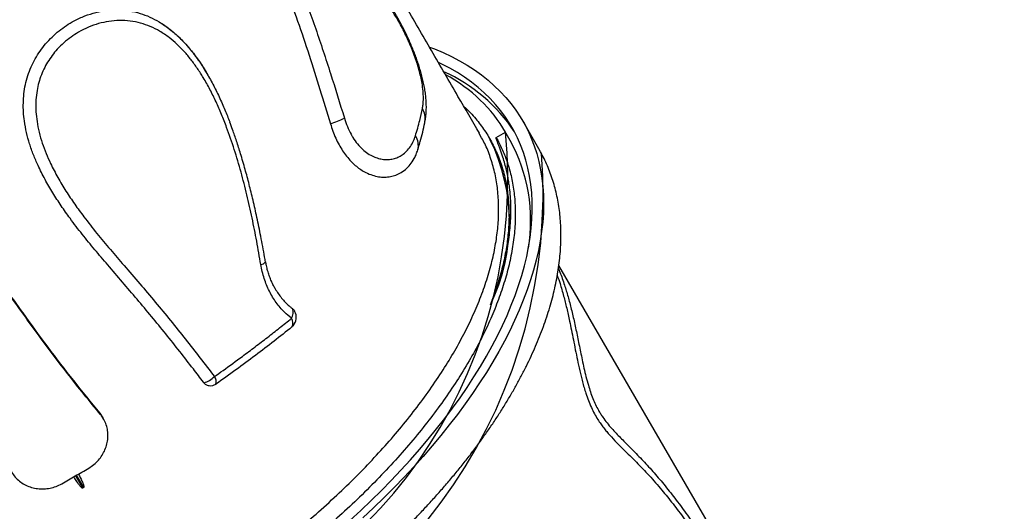
# Model space of a CAD drawing. Units: metres. Extents: x -0.021 to 0.089, y 0.002 to 0.086.
# Drawn here: x 0.019 to 0.023, y 0.031 to 0.033 of the extents above; entities that cross this region are included whole.
import ezdxf

# ---------------------------------------------------------------- set-up
doc = ezdxf.new("R2010")
doc.units = ezdxf.units.M

msp = doc.modelspace()

# ---------------------------------------------------------------- linework, layer by layer
at = {"color": 7, "linetype": 'Continuous', "lineweight": 25}
for p, q in [((0.01983867780697709, 0.03279002468016864), (0.01983788020544863, 0.03279144651717372)), ((0.02115645014904336, 0.03250792855585099), (0.02109172623087506, 0.03261951136828582)), ((0.02092704602737282, 0.03255235908485691), (0.0209176507874368, 0.03256976414741963)), ((0.02098550808823746, 0.03255347585107936), (0.0210223140822916, 0.03257472580165433)), ((0.02104193743123889, 0.03254092253780222), (0.0210203816484926, 0.0325780843001172)), ((0.02096178582606939, 0.03254458120701579), (0.02095883589149029, 0.03254966806518152)), ((0.02067160655209223, 0.03250365648529323), (0.02067432177646635, 0.03251323627140471)), ((0.02296101616069682, 0.02906796823566573), (0.02123634085711775, 0.03204127588384954)), ((0.02009856972458182, 0.03195257887474372), (0.02010404741827739, 0.03194267785668889)), ((0.020098590850116, 0.0319525073529342), (0.02009984734932069, 0.03195024388735485)), ((0.02009984734932069, 0.03195024388735485), (0.02010404741827739, 0.03194267785668889)), ((0.0193984638754283, 0.03145037640424924), (0.01941147459162388, 0.03143135848989553)), ((0.01940176890960221, 0.03144448471557539), (0.0193984638754283, 0.03145037640424924)), ((0.01941482151715617, 0.03142548016722359), (0.01941151049439378, 0.03143138253139944)), ((0.01930192896304102, 0.03119974426388422), (0.01933046060409849, 0.03115055044309132)), ((0.01933479070592042, 0.03115305042854414), (0.01930625029119578, 0.0312022593767603))]:
    msp.add_line(p, q, dxfattribs=at)
at = {"color": 7, "linetype": 'Continuous', "lineweight": 25, "flags": 128}
for points in [[(0.02071891888601142, 0.03291525845082525), (0.02073839904691098, 0.03290771418681382), (0.02077299320527859, 0.03289308254901431), (0.02080631142053419, 0.03287735138378346), (0.0208383275722262, 0.03286053302386886), (0.02086901656068066, 0.03284264065434521), (0.02089835432667859, 0.03282368830227749), (0.02092631787031768, 0.03280369082572432), (0.02095288526904349, 0.03278266390208959), (0.02097803569483608, 0.03276062401583191), (0.02100174943053851, 0.03273758844554133), (0.0210240078853145, 0.03271357525039339), (0.02104479360922305, 0.03268860325599132), (0.02106409030689868, 0.03266269203960737), (0.02108188285032648, 0.0326358619148348), (0.021098157290702, 0.03260813391566265), (0.0211129008693667, 0.03257952977998578), (0.02112610202781033, 0.03255007193256299), (0.02113775041673245, 0.0325197834674367), (0.02114783690415594, 0.03248868812982801), (0.02115635358258625, 0.03245681029752107), (0.02116329377521056, 0.03242417496175171), (0.02116865204113223, 0.03239080770761509), (0.02117242417963628, 0.03235673469400774), (0.02117460723348265, 0.03232198263311985), (0.02117519949122457, 0.03228657876949368), (0.02117420048855025, 0.0322505508586647), (0.02117161100864694, 0.03221392714540211), (0.02116743308158688, 0.03217673634156582), (0.02116166998273585, 0.03213900760359724), (0.02115432623018532, 0.03210077050966152), (0.02114540758121044, 0.03206205503645916), (0.02113492102775652, 0.03202289153572526), (0.02112287479095755, 0.03198331071043466), (0.02110927831469106, 0.03194334359073174), (0.02109414225817447, 0.0319030215096038), (0.02107747848760854, 0.0318623760783169), (0.02105930006687465, 0.03182143916163366), (0.02103962124729314, 0.03178024285283224), (0.02101845745645069, 0.03173881944854619), (0.02099582528610559, 0.03169720142344495), (0.02097174247918028, 0.03165542140477461), (0.0209462279158515, 0.03161351214677927), (0.02091930159874875, 0.03157150650502261), (0.0208909846372729, 0.03152943741063026), (0.02086129923104707, 0.03148733784447272), (0.02083026865251274, 0.03144524081130941), (0.02079791722868499, 0.03140317931391401), (0.02076427032208077, 0.03136118632720118), (0.02072935431083553, 0.03131929477237537), (0.02069319656802353, 0.03127753749112157), (0.02065582544019825, 0.0312359472198584), (0.02061727022516953, 0.03119455656407384), (0.020577561149035, 0.03115339797276349), (0.02053672934248375, 0.03111250371299156), (0.02049480681639086, 0.0310719058445945), (0.02045182643672179, 0.03103163619504711)], [(0.02040007321558635, 0.03102106950064756), (0.02044308829912255, 0.03106068629427332), (0.02048506399335265, 0.03110064741769153), (0.02052596667634316, 0.03114092086261125), (0.02056576358562733, 0.03118147437057646), (0.02060442284444739, 0.03122227545880462), (0.0206419134872874, 0.03126329144620495), (0.02067820548467619, 0.03130448947955543), (0.02071326976724053, 0.03134583655981792), (0.02074707824898929, 0.03138729956856973), (0.02077960384980989, 0.03142884529453117), (0.02081082051715914, 0.0314704404601672), (0.02084070324693092, 0.03151205174834233), (0.02086922810348409, 0.03155364582900715), (0.02089637223881468, 0.03159518938589517), (0.02092211391085671, 0.03163664914320881), (0.02094643250089735, 0.03167799189227267), (0.0209693085300922, 0.03171918451813335), (0.02099072367506755, 0.03176019402608399), (0.02101066078259716, 0.03180098756809253), (0.02102910388334173, 0.03184153246911262), (0.02104603820464012, 0.03188179625325574), (0.02106145018234208, 0.03192174666980402), (0.02107532747167288, 0.03196135171904257), (0.02108765895712132, 0.03200057967789078), (0.02109843476134313, 0.0320393991253121), (0.02110764625307253, 0.0320777789674818), (0.02111528605403579, 0.0321156884626927), (0.02112134804486109, 0.03215309724597884), (0.0211258273699801, 0.03218997535343739), (0.02112872044151717, 0.03222629324622929), (0.02113002494216317, 0.03226202183423946), (0.02112973982703166, 0.03229713249937756), (0.02112786532449581, 0.03233159711850066), (0.02112440293600546, 0.03236538808593952), (0.0211193554348845, 0.03239847833561028), (0.02111272686410947, 0.03243084136269407), (0.02110452253307118, 0.03246245124486691), (0.021094749013322, 0.03249328266306321), (0.0210834141333121, 0.03252331092175593), (0.02107052697211901, 0.03255251196873735), (0.02105609785217536, 0.03258086241438458), (0.02104013833100082, 0.03260833955039426), (0.02102266119194462, 0.03263492136797162), (0.02100368043394634, 0.03266058657545924), (0.02098321126032292, 0.03268531461539129), (0.02096127006659101, 0.03270908568095984), (0.02093787442733443, 0.03273188073187977), (0.02091304308212714, 0.03275368150963984), (0.02088679592052314, 0.03277447055212743), (0.0208591539661252, 0.03279423120761547), (0.02083013935974526, 0.03281294764810024), (0.02079977534166997, 0.03283060488197936), (0.02076808623304553, 0.0328471887660599), (0.02075457818182017, 0.03285374041700741)], [(0.0211669686392821, 0.03248899750497501), (0.0211628812088703, 0.03249655110322783), (0.02115645014904336, 0.03250792855585099)]]:
    msp.add_lwpolyline(points, dxfattribs=at)
at = {"color": 7, "linetype": 'Continuous', "lineweight": 25}
for centre, radius, start, end in [((0.0205045002599899, 0.03221132450507071), 0.0006633919957826437, 33.30851275432261, 65.82900546825704), ((0.02063214485211277, 0.03263040750585233), 6.962133969689437e-05, 349.720301612057, 33.35293472028219), ((0.02016814738462061, 0.03307509491530503), 0.0004916377089390858, 288.2349056809728, 295.274122593942), ((0.01908147614586565, 0.03238390366027654), 0.001950196140163891, 288.6104253097272, 5.615242958850692), ((0.02060598337296439, 0.03252135155696389), 6.796703024462314e-05, 344.9092953839086, 34.24439949692901), ((0.0202871772833183, 0.03221355572884125), 0.0007514482052434269, 333.9920577790068, 26.13695721561585), ((0.02045393300798277, 0.03222071973135043), 0.000669536435922919, 350.5535077276668, 28.57087726203089), ((0.01909218195503947, 0.03233059136143741), 0.00208082490647844, 287.4078678745018, 4.365957311792839), ((0.02004213654095574, 0.03206900516806709), 2.388047487200375e-05, 273.0720765455552, 327.3582534241936), ((0.02013221434908884, 0.03185232221970876), 4.087681674215983e-05, 326.5749073626222, 23.90301826085059), ((0.02013538642719342, 0.03183318127763783), 5.000000000000107e-05, 317.7385415514489, 30.00000000000483), ((0.02013942161076377, 0.03181126937512321), 3.267517463571809e-05, 330.841717411298, 34.56082830822283), ((0.01979013261147853, 0.03166365138046374), 9.513690338844297e-05, 285.3801400360614, 315.3008724072901), ((0.01982951416768966, 0.03157541780887885), 3.538382510687305e-05, 344.7259241046835, 37.04317824485829)]:
    msp.add_arc(centre, radius, start, end, dxfattribs=at)
msp.add_ellipse((0.01914544832808878, 0.03149057278486034), major_axis=(0.001874940577254958, 0.001087499004206099), ratio=0.5054392345033898, start_param=6.279661666785757, end_param=6.576035450145565, dxfattribs=at)
for points, knots in [([(0.02091812742533576, 0.03257003578021161), (0.02088969500213534, 0.03261906836718858), (0.02082642955964928, 0.03272817156565565), (0.02072672389861044, 0.0329001788416094), (0.02061967973303202, 0.03308489201792066), (0.02051188347597685, 0.03327095551544985), (0.02040403426640732, 0.0334571604813307), (0.02029613770520893, 0.03364349667578206), (0.0201882150978829, 0.03382992614694627), (0.02007961080981108, 0.03401758120143451), (0.01996966411051036, 0.03420760378491167), (0.01985835697935857, 0.03440002604730449), (0.01974567543046657, 0.03459487321691702), (0.01963228733511447, 0.03479099058749554), (0.01951819177720341, 0.03498838020989364), (0.01940407875822843, 0.03518584633588007), (0.01928994878608409, 0.0353833935093352), (0.0192118085038335, 0.03551866466335949), (0.01917148411454925, 0.0355884930647878), (0.01916922577502488, 0.03559240375610064)], [0, 0, 0, 0, 0.05299987860659076, 0.1179308829260944, 0.182394706734804, 0.2464444866746062, 0.3101343901469392, 0.3723900815676159, 0.4344047585423605, 0.496231998334862, 0.5579258605160224, 0.6206605555473377, 0.6833710538027056, 0.7461150799034054, 0.8089502655832201, 0.8719339930746722, 0.9339928091597829, 0.9963033129425358, 1, 1, 1, 1]), ([(0.01980109012633514, 0.03402706424585301), (0.01982400692268447, 0.03398489860219116), (0.01986984041477367, 0.03390056749998328), (0.01993554557028014, 0.03377151575337247), (0.01999885902482612, 0.03364064816713681), (0.02006477853737258, 0.03349624629405337), (0.02013247704301011, 0.03333750013523902), (0.02020056511283021, 0.03316399671888557), (0.02026409115090692, 0.03298776526663633), (0.02032286928029317, 0.03280962050011782), (0.02035965773035304, 0.03269021928099412), (0.02037805185598001, 0.03263051899405624)], [0, 0, 0, 0, 0.09610320783409608, 0.1922059937553535, 0.2886320236855023, 0.3850587369169881, 0.5069148807144597, 0.6300262781362224, 0.7531422628364136, 0.8765717984317031, 1, 1, 1, 1]), ([(0.01975925134955026, 0.03398863646384857), (0.01977734510836703, 0.03395531931601244), (0.01981353267632734, 0.03388868492767038), (0.01986576980980499, 0.03378707057870717), (0.01991646027026905, 0.03368429463520298), (0.01996536042568062, 0.03358037317346196), (0.02001241933561627, 0.03347547103831991), (0.02005760753017564, 0.03336957992570644), (0.02010090412115681, 0.03326267567885749), (0.02014566436562226, 0.03314605231122727), (0.02019123270436683, 0.03301958216637115), (0.02023717506126268, 0.03288317223133213), (0.02028051413718157, 0.0327458392895587), (0.02030816313636192, 0.03265404379820204), (0.02032198751080517, 0.03260814646801519)], [0, 0, 0, 0, 0.07693890559119014, 0.1538780251836881, 0.2309862230183387, 0.3080946668589725, 0.3850297837000854, 0.4619652407313611, 0.5390409388451802, 0.6161171779820864, 0.7120233404476665, 0.8079314451804567, 0.9039665919450072, 1, 1, 1, 1]), ([(0.0207004424635231, 0.03261809238348432), (0.02070102626226575, 0.03262088846574451), (0.02070294064349534, 0.03263005732309932), (0.02070477243803987, 0.03264626276060936), (0.02070602479925527, 0.03266675921970431), (0.02070592332308992, 0.03268796793601311), (0.020704605731774, 0.03270953513762154), (0.0207020972402629, 0.0327314968016383), (0.02069852932038619, 0.03275372960214524), (0.02069394270657871, 0.03277635293091026), (0.02068850272942736, 0.03279893838093254), (0.02068231234152373, 0.03282137966512558), (0.0206754618426966, 0.03284358445947373), (0.02066804284049803, 0.03286544552168721), (0.02066009415253019, 0.03288695810598086), (0.02065165804692976, 0.03290823560534794), (0.02064272000043872, 0.0329293924443531), (0.02063329645695184, 0.03295042268286722), (0.02062344988890404, 0.03297121124963641), (0.02061324011349289, 0.03299165015458697), (0.02060272836322012, 0.03301162997097175), (0.02059197382932414, 0.03303104406503611), (0.02058106640325624, 0.03304973789006485), (0.02056991782496528, 0.03306783870420219), (0.02055854698348178, 0.03308536201893557), (0.02055075908308759, 0.03309640504089999), (0.02054686735897323, 0.03310192339536)], [0, 0, 0, 0, 0.01956479035647172, 0.0641564715420114, 0.1096497432856014, 0.1555297194502904, 0.2013175668753229, 0.2455684958231817, 0.2912238037468197, 0.3362310848183324, 0.38043801447569, 0.4237865158430691, 0.4662575711549365, 0.507853883625669, 0.5484655792824059, 0.5887228220044038, 0.6292222422097654, 0.6698842480158487, 0.7106912227347806, 0.7516110905837052, 0.7926076493114333, 0.8336495729522533, 0.8747251675382642, 0.9154356032938067, 0.9577419734177118, 1, 1, 1, 1]), ([(0.02069029954119743, 0.03266868495454808), (0.02069121892564619, 0.03267408141497871), (0.02069344860329056, 0.03268716883145307), (0.02069450823781715, 0.03271063945726309), (0.02069318170872241, 0.03273905305182331), (0.02068938741906526, 0.03276804725664988), (0.02068363148794707, 0.03279687812147218), (0.02067653103039553, 0.03282494267118256), (0.02066783455195682, 0.03285377854580383), (0.02065763825279228, 0.03288308817060974), (0.02064618269060286, 0.03291250397972155), (0.02063368429433492, 0.03294162268815667), (0.02062034301854375, 0.03297005327767284), (0.02060640289142815, 0.03299747581124304), (0.02059059703545003, 0.0330261634030591), (0.02057302355391545, 0.0330553983758937), (0.0205604206171443, 0.03307343509905082), (0.02055411909180331, 0.03308245354214127)], [0, 0, 0, 0, 0.0527494188195884, 0.1279271147718045, 0.2033573092846625, 0.278487699237983, 0.3409290266369223, 0.4035496948479941, 0.4659724935783749, 0.5283184847643939, 0.59086601116836, 0.6532024898088957, 0.7150611912998524, 0.7771276207140698, 0.8389837534095009, 0.9194911490372338, 0.9999999999999999, 0.9999999999999999, 0.9999999999999999, 0.9999999999999999]), ([(0.01981536500414276, 0.03157192157752718), (0.01981478672961495, 0.03157268061439043), (0.01980079894094926, 0.03159104083383949), (0.01975108594999373, 0.03165665872278825), (0.01966377807427182, 0.03176775261115285), (0.01954892914895017, 0.03190613626383834), (0.01945289842052244, 0.0320176259580452), (0.01937883474430857, 0.0321039646273447), (0.01932840102471937, 0.03216575862133441), (0.01928349269850919, 0.03222441591762996), (0.01924417838190624, 0.03227978489435531), (0.01921040644757727, 0.03233160533146397), (0.01917910635641325, 0.0323853794457829), (0.01915343816764253, 0.03243631247166637), (0.01913304910478428, 0.0324839237657293), (0.01911746252732897, 0.03252773861792473), (0.01910502334168864, 0.03257287187571387), (0.01909702384949127, 0.03261553887146797), (0.01909303666859138, 0.03265526022428734), (0.01909230499699013, 0.03269163823897811), (0.01909471717686291, 0.03272831615605978), (0.01910071914755589, 0.0327649182777237), (0.01911029673517083, 0.03280097190618554), (0.01912335750137126, 0.03283579073715478), (0.01913988067178114, 0.03286880785650871), (0.0191593430137551, 0.03289973389094649), (0.01918188162703939, 0.03292894897080748), (0.01920735659998547, 0.03295596423014178), (0.01923542270061978, 0.03298054946273014), (0.01926507366514553, 0.03300204997352135), (0.01929957757294345, 0.03302257184737727), (0.01933909010258102, 0.0330406076197273), (0.01938340561727845, 0.03305456710057065), (0.01942816348604502, 0.03306267257023118), (0.01947284001905308, 0.0330646818501076), (0.01951700189579302, 0.03306076247296792), (0.01955924437555622, 0.03305102687787195), (0.01959931793469376, 0.03303632674768574), (0.01962409450311892, 0.03302271820809592), (0.01963648328745002, 0.03301591366361072)], [0, 0, 0, 0, 0.001393195648347373, 0.03369978334071221, 0.1199130870239091, 0.206146787652362, 0.2923703099080607, 0.3298077932478245, 0.3672480901396441, 0.404674513029916, 0.4331926750188859, 0.461744867553735, 0.490269525905822, 0.5187500898188838, 0.5396100674868705, 0.5605274893368044, 0.5814094892613912, 0.602221016031286, 0.6181119619646882, 0.6340297627059234, 0.6499059509708373, 0.6660496484147552, 0.6822423226038418, 0.6983786554853074, 0.714487705578281, 0.7306517541221986, 0.7467695679425118, 0.7639718270448401, 0.781263110682982, 0.7985717109791403, 0.8157977014265113, 0.8392062568697554, 0.8626979352884402, 0.8861156088907627, 0.9094931602415243, 0.93294497431933, 0.9563221743950192, 0.9781602055544433, 1, 1, 1, 1]), ([(0.02004341634727016, 0.03204515901164913), (0.02003807484382058, 0.03207622968322182), (0.0200273838027103, 0.03213841776008883), (0.02000899258503557, 0.0322313723470611), (0.01998829682881622, 0.0323237920855247), (0.01996472573117082, 0.03241530084839943), (0.01993786470105741, 0.03250552311355741), (0.01991141395567062, 0.03258220987683225), (0.0198865764933095, 0.03264570791226257), (0.01986441661715391, 0.03269644023147193), (0.01984015878810602, 0.03274570962339651), (0.01981525897460311, 0.03279014504425079), (0.01978994818111362, 0.03282973955360118), (0.019764566323102, 0.03286461291184187), (0.01973726710891686, 0.03289720704575694), (0.01970807460206843, 0.03292698623192199), (0.01967534441015212, 0.03295479674246583), (0.01963973910922965, 0.03297878066153601), (0.01960132881575224, 0.03299806773670468), (0.0195619125960362, 0.03301184038806135), (0.01952069918272695, 0.03301997681516637), (0.01947819658829354, 0.0330223259747322), (0.0194357915930873, 0.03301885017900531), (0.0193939592227406, 0.03300968676112472), (0.01935317502041987, 0.03299526974530148), (0.01931625094791642, 0.03297687665743139), (0.01928345918484636, 0.03295568834643475), (0.01925480932937114, 0.03293284729795043), (0.01922958126356268, 0.03290808947484287), (0.01920795570026552, 0.03288201993528223), (0.01918981236433578, 0.03285537746972042), (0.01917419655425523, 0.03282680130833343), (0.01916160351926921, 0.03279650336604859), (0.01915208837595488, 0.03276498893699824), (0.01914535167482091, 0.03273077186393725), (0.01914221329504737, 0.03269416189686857), (0.01914285916024871, 0.03265570542462654), (0.01914730191344602, 0.03261541364359576), (0.01915579491037829, 0.03257371744653771), (0.01916829763658578, 0.03253096330886737), (0.01918374889778773, 0.03248950945431324), (0.01920430562677514, 0.03244322669212097), (0.01923060341204633, 0.0323926813766841), (0.01926315648681249, 0.03233849171394643), (0.01929817983789758, 0.03228634391602644), (0.01933946405152916, 0.03222976169421943), (0.01938709833847847, 0.03216906753992575), (0.01944099549259494, 0.03210442734297757), (0.0195202052077811, 0.03201371827785847), (0.01962173384785335, 0.03189508867920429), (0.01974223028521816, 0.03174654040200062), (0.0198192498521235, 0.03164666683908562), (0.01985775689127606, 0.03159673361624371)], [0, 0, 0, 0, 0.02924517352262199, 0.05853433501619604, 0.0878251231190962, 0.1170886267932244, 0.1463147822824671, 0.1755179036366103, 0.1929573177664919, 0.210418465405941, 0.2278657805341453, 0.2452863058930248, 0.259432988859145, 0.2736462006030405, 0.287859884298065, 0.3020301211562448, 0.3161405995840459, 0.3324776292766813, 0.3475623335951417, 0.3626456722045984, 0.3782708735614816, 0.3939500068265858, 0.4095765013663658, 0.4247149066395134, 0.4399006363700196, 0.455031745949057, 0.4670195075217033, 0.4790366902789783, 0.4910130547370057, 0.5010349633518484, 0.5110837221151021, 0.5210983566445135, 0.5310853493313147, 0.5411077406936521, 0.5510981527222223, 0.5628304856415005, 0.574608605676301, 0.5863605247917291, 0.6002425964991314, 0.6141717833182339, 0.6281263399601451, 0.6420431125361235, 0.6623536040819584, 0.6826963930426215, 0.7030605678855449, 0.7234002627303827, 0.7511676601079806, 0.7789452457819075, 0.8067213138185039, 0.8711410477945983, 0.9355751152972768, 1, 1, 1, 1]), ([(0.01963648328745002, 0.03301591366361072), (0.01964397189910262, 0.03301126559791219), (0.01965894936030588, 0.03300196931885547), (0.01968648526946159, 0.03298154828315944), (0.01971841487481227, 0.03295346455768332), (0.01975334851970891, 0.03291599707969931), (0.01978639311208399, 0.03287372976670778), (0.01981461019726434, 0.03283208786234348), (0.01983087303059918, 0.03280321338924234), (0.01983759352735653, 0.03279128122472642)], [0, 0, 0, 0, 0.09201941168206866, 0.1840417466347474, 0.3524112819190801, 0.5212311423322246, 0.6897634781743098, 0.8717970297048179, 1, 1, 1, 1]), ([(0.01963648328745001, 0.03301591366361071), (0.01965065963162327, 0.03300666565579244), (0.01967962631255118, 0.03298776909907677), (0.01971947906961786, 0.03295198470670951), (0.01975496063326619, 0.03291417032539809), (0.01977532645373744, 0.03288668119302821), (0.01978451151802951, 0.03287428348734741)], [0, 0, 0, 0, 0.2535268989755798, 0.5180343182641097, 0.7826316018269618, 1, 1, 1, 1]), ([(0.01978451151802951, 0.03287428348734741), (0.0197869801473652, 0.03287110911689616), (0.01980134480211293, 0.03285263784017817), (0.01982369909653667, 0.03281650071392551), (0.01985193562077837, 0.03276681131466044), (0.01987696788952416, 0.03271595000014621), (0.01989937228092091, 0.03266549239205433), (0.01991257208244312, 0.03263146006181628), (0.0199188003159917, 0.03261540214605384)], [0, 0, 0, 0, 0.04266730764863514, 0.2482758891850196, 0.4403199909165846, 0.6323957086355722, 0.8265484995192421, 0.9999999999999999, 0.9999999999999999, 0.9999999999999999, 0.9999999999999999]), ([(0.01852255012202046, 0.03273982566281781), (0.01856018315446587, 0.03267542136727358), (0.01861664964543336, 0.03257878592930053), (0.01869360027841235, 0.03245211487480801), (0.01875191792878701, 0.03235790211833098), (0.01881090602056631, 0.03226465693042722), (0.01887059259232906, 0.03217237294328749), (0.01893102624472881, 0.03208108079630409), (0.01900399365199645, 0.03197351067907769), (0.0190901083313523, 0.03185061477755647), (0.01919041087428044, 0.03171368448224999), (0.01929285813423531, 0.03157969078415675), (0.01936326215998503, 0.03149348095474814), (0.0193984638754283, 0.03145037640424923)], [0, 0, 0, 0, 0.1396149956261977, 0.2094853477696398, 0.2793556213082514, 0.3491661842210346, 0.4189766433471189, 0.4888566875115484, 0.5587365940401263, 0.6688760161546086, 0.7790142206431709, 0.8895080439067101, 0.9999999999999999, 0.9999999999999999, 0.9999999999999999, 0.9999999999999999]), ([(0.01940176890960221, 0.03144448471557539), (0.01937946555655367, 0.0314716365545628), (0.01933485874752281, 0.031525940357848), (0.01926915782465109, 0.03160941175802541), (0.01920428684765967, 0.03169425499043471), (0.01914033619319637, 0.03178049727520037), (0.01907727452522079, 0.03186797813259835), (0.01901505165664035, 0.0319566701176442), (0.01895360150833585, 0.03204654930135718), (0.01888124300849244, 0.03215503281708312), (0.01879853446214608, 0.0322828356684984), (0.01870603717889478, 0.03243089591915739), (0.01861499032896544, 0.03258113348922857), (0.01855553278682607, 0.03268306125832469), (0.0185258039616362, 0.03273402523565069)], [0, 0, 0, 0, 0.06981816111314296, 0.1396366444489806, 0.2095556630331029, 0.2794749267080934, 0.3492892893158437, 0.4191038407934649, 0.4889971972314551, 0.5588906974987781, 0.6690413364801444, 0.7791925974224355, 0.8895960977252015, 0.9999999999999999, 0.9999999999999999, 0.9999999999999999, 0.9999999999999999]), ([(0.02085507489754693, 0.03267877774972937), (0.02085695122892682, 0.03267717551090904), (0.02087500085689289, 0.03266176255404565), (0.02090357856700371, 0.03262932280421731), (0.02094034950082686, 0.03258142450242084), (0.02097072586641342, 0.03253028603144949), (0.0209958867206793, 0.03247555601911235), (0.02101532637248608, 0.03241714003779731), (0.02102888654689846, 0.03235519153051387), (0.02103614101299382, 0.0322920474987332), (0.02103754046752175, 0.03222812496522943), (0.02103362328816398, 0.0321638202046222), (0.02102438974641989, 0.03209708382012439), (0.02100952973153461, 0.03202800477704575), (0.020989456731951, 0.03195685615115704), (0.02097150256644464, 0.03190831202793418), (0.02096252878723491, 0.0318840488983792)], [0, 0, 0, 0, 0.009160496595900356, 0.08812065784995875, 0.1648572346994698, 0.241652864087454, 0.3183894380424012, 0.397355092185732, 0.4763851112359082, 0.555350760790655, 0.628480983780506, 0.7016623133970684, 0.7747925325186673, 0.849843272183145, 0.9249492647370614, 0.9999999999999999, 0.9999999999999999, 0.9999999999999999, 0.9999999999999999]), ([(0.02066216796221897, 0.03255959824480177), (0.02066841891309444, 0.03258048202811899), (0.02067945335939381, 0.03261734697716948), (0.02068701955307179, 0.03265315986385304), (0.02069029954119743, 0.03266868495454808)], [0, 0, 0, 0, 0.5664942948548984, 1, 1, 1, 1]), ([(0.02006214055887788, 0.0320561057306844), (0.02006101046138859, 0.03206254127311897), (0.02005502483376715, 0.03209662750100677), (0.02004384368565871, 0.03215579539749787), (0.02002841009892019, 0.0322314170547832), (0.0200129089705711, 0.03230062815722406), (0.01999721479053435, 0.03236478641944489), (0.01998057617804712, 0.03242694896827635), (0.01996378980621854, 0.03248468551270882), (0.01994696165522218, 0.03253773112425973), (0.01993259449279243, 0.03257995267423246), (0.01992306841172549, 0.03260510290547949), (0.0199192696843229, 0.0326151320950222)], [0, 0, 0, 0, 0.03389500700811469, 0.1795268922369914, 0.3119284794987426, 0.4336315461418939, 0.5468912297480972, 0.6542470238962622, 0.7674935916110872, 0.8592317827025513, 0.9438656798422035, 1, 1, 1, 1]), ([(0.02032198751080517, 0.03260814646801519), (0.02032512376799189, 0.03259834486203161), (0.02033140536128667, 0.03257871327611279), (0.02034298535161382, 0.03255071299451347), (0.02035606994407443, 0.03252422519579473), (0.02037077807114233, 0.03249981778263224), (0.02038677130908303, 0.03247768517526962), (0.02040373987073016, 0.03245815653865339), (0.0204214307703699, 0.03244144086857943), (0.02043953829506296, 0.03242741289164394), (0.02046028703483756, 0.03241449871776603), (0.0204835127565882, 0.03240395864726926), (0.02050874456775284, 0.03239690629030258), (0.0205333440465691, 0.03239411520595531), (0.02055693665930683, 0.03239542309444621), (0.02057926671864031, 0.03240059324650102), (0.02060129909373383, 0.03240996493229247), (0.02062234157433941, 0.03242423589963132), (0.02064166372068925, 0.0324439686673439), (0.02065556817210604, 0.03246502661393334), (0.02066532187703256, 0.03248523490340273), (0.02066951168599601, 0.03249751603300657), (0.02067160655209223, 0.03250365648529323)], [0, 0, 0, 0, 0.04131468733534562, 0.08274897353460396, 0.1240437917630373, 0.1654017920007811, 0.2069014464266927, 0.2482734872688986, 0.289064050987898, 0.3299677352337187, 0.3707853430442426, 0.4274029771894554, 0.484225923855139, 0.5409048251489255, 0.5983251755304679, 0.6558842134215276, 0.7133237797424558, 0.7815682766110726, 0.8500115454061016, 0.9182418509460425, 0.9591216745115356, 1, 1, 1, 1]), ([(0.02037805185598001, 0.03263051899405624), (0.02037806621164765, 0.03263047209969464), (0.02038154602891652, 0.03261910489523351), (0.02038948211349724, 0.03259685752479486), (0.02040140913024406, 0.03257164100163348), (0.02041501888566278, 0.03254821272885356), (0.02043029343020229, 0.03252685559462377), (0.02045080426531286, 0.03250519710113181), (0.02047227954742777, 0.03248854686289285), (0.02049361656994526, 0.03247673830397532), (0.02051437877294575, 0.03246921363368196), (0.02053425799997808, 0.03246535680709275), (0.02055404215906372, 0.03246472828166233), (0.02057341029526128, 0.03246745949297202), (0.02059206046850659, 0.03247365633593258), (0.02061021890758633, 0.03248359005062938), (0.02062733534601497, 0.03249778631003944), (0.02064272892140444, 0.03251679769294769), (0.02065440652050065, 0.03253752276535074), (0.02065984965015003, 0.03255300438604507), (0.02066216796221897, 0.03255959824480177)], [0, 0, 0, 0, 0.0002376380430055236, 0.05760351842615621, 0.1149338199398901, 0.140392974118316, 0.1996914208173382, 0.2590316325122203, 0.3182397475851689, 0.3774944641727094, 0.4334230727283492, 0.489531718540492, 0.5455193083874524, 0.6069279951022971, 0.6684845464872561, 0.729913885573131, 0.8020485675101292, 0.8743890444118696, 0.9465003751354338, 1, 1, 1, 1]), ([(0.02067438965992746, 0.03251320830944433), (0.02067686135577261, 0.0325213645381798), (0.02068311019296935, 0.03254198477169578), (0.02069135858185683, 0.03257473654100287), (0.02069759387638937, 0.03260151858674069), (0.0207001618422408, 0.03261583606241188), (0.02070055184687164, 0.03261801050013292)], [0, 0, 0, 0, 0.2311188462823823, 0.5843049201849182, 0.9368671487374303, 1, 1, 1, 1]), ([(0.02098550808823746, 0.03255347585107936), (0.02099352545988429, 0.03253844739128571), (0.0210095780324963, 0.03250835705087099), (0.02102953230395127, 0.03245752937716011), (0.0210458251633535, 0.03240142154825208), (0.02105704034217391, 0.03233955253315733), (0.02106248192526219, 0.03227447860211901), (0.02106184181407516, 0.03220627051887488), (0.0210549834111063, 0.03213509992137355), (0.02104205533669212, 0.03206253361100614), (0.02102324899537274, 0.03198885780196042), (0.02099887468151018, 0.03191437004297566), (0.02096853433494989, 0.0318378533140157), (0.02093207565824741, 0.03175949109955917), (0.02088947873306648, 0.03167951715935407), (0.02084168137969011, 0.03159969216297497), (0.02078897426391629, 0.03152029001489712), (0.02073174247882299, 0.03144156362170514), (0.02066905210064886, 0.03136222823570993), (0.02060088798160336, 0.03128253931860842), (0.02052735887841978, 0.03120277188433655), (0.02045008178533775, 0.0311246801871059), (0.02036941470031413, 0.03104849560957109), (0.02028577402796291, 0.03097439803366694), (0.0201977970825724, 0.03090118019544114), (0.02010560702417046, 0.03082914057509258), (0.02000943124850703, 0.0307585651439945), (0.01992514398286657, 0.03070048936928431), (0.01985422889700625, 0.03065399558568941), (0.01979751416851426, 0.03061811201700621), (0.0197400678795204, 0.03058305760679951), (0.01966934466204548, 0.03054145736030992), (0.01958497921485419, 0.03049424413945262), (0.019486286528282, 0.03044242940917091), (0.01938627424154899, 0.0303933419132419), (0.01928366112824899, 0.03034643286683283), (0.01917904591585391, 0.03030219830576476), (0.01907276553139223, 0.03026094728331834), (0.0189656786606464, 0.0302231000835354), (0.01885813123266377, 0.03018894052034997), (0.01875049488582523, 0.03015868007520347), (0.0186451367989126, 0.03013298422855207), (0.01854236877469358, 0.0301118332535916), (0.01844243274942832, 0.03009510927022793), (0.0183437008991991, 0.0300825397583584), (0.01824657667727993, 0.0300743503511922), (0.01815144504022487, 0.03007067711993407), (0.01806037832188651, 0.030071600875839), (0.01797359782733258, 0.03007701195480693), (0.0178912222299057, 0.03008670769440611), (0.01781192836075049, 0.0301008447655097), (0.01773613273838933, 0.03011956644852452), (0.01766419090923742, 0.03014291804138566), (0.01759768844123132, 0.03017038440509054), (0.01753672619671529, 0.03020177109858133), (0.01748127884051916, 0.03023680609382296), (0.01743044330196167, 0.03027606312970393), (0.01738458910239931, 0.03031958011959302), (0.01734404696222187, 0.03036733024773215), (0.01731882038974956, 0.03040449949936956), (0.01730670287863741, 0.03042541492816848), (0.01730492214382913, 0.03042848856529969)], [0, 0, 0, 0, 0.01499462730059654, 0.03002260019070665, 0.04766716451754266, 0.06532529926616898, 0.08296986176971172, 0.101126703772267, 0.1192983379768918, 0.1374551776520357, 0.1550966220797811, 0.1727516349216542, 0.1903930772365695, 0.2085467323724169, 0.2267151779212672, 0.2448688308327706, 0.2625082692190724, 0.2801612767256575, 0.2978007133806509, 0.3159523767673371, 0.3341188309343752, 0.3522704927591512, 0.3699093683026151, 0.3875618156654512, 0.4052006902116791, 0.4233518692066193, 0.4415178410977394, 0.4596690194578479, 0.4697319417316521, 0.4797948639977186, 0.4898982795400004, 0.5000016950796539, 0.51667765629983, 0.5333536175521743, 0.5502161705654961, 0.5670787236796923, 0.5847204765024799, 0.602375809292561, 0.6200175628938428, 0.6381718689438922, 0.6563409746599881, 0.674495282050123, 0.6921370180169738, 0.7097923311882375, 0.7274340687215384, 0.7455882188293315, 0.76375716414917, 0.7819113163503216, 0.7995644084013748, 0.8172310993272812, 0.8348841934481758, 0.8530505239475396, 0.8712316738100564, 0.8893980066905789, 0.9070490013247502, 0.9247135844494885, 0.9423645810695185, 0.9605284123871799, 0.9787070510903285, 0.996870884215141, 1, 1, 1, 1]), ([(0.02096252878723491, 0.0318840488983792), (0.02096588999542774, 0.03189246901638688), (0.02097466848658381, 0.03191445989800527), (0.02098745267897417, 0.03194971122098882), (0.0210005340902927, 0.03198973138464264), (0.02101192623926273, 0.03202935345831045), (0.02102163660582087, 0.03206850126093647), (0.02102964224773323, 0.03210709333996396), (0.021035958906366, 0.03214514483481731), (0.02104058471834795, 0.03218266659570311), (0.02104351260550402, 0.03221957729199356), (0.02104474716158111, 0.03225581563291641), (0.02104430237142352, 0.03229134608692635), (0.02104218970965424, 0.03232619985672422), (0.02103886464114396, 0.03235635444683712), (0.02103488367347644, 0.03238248761293004), (0.02103061090488857, 0.03240531526459503), (0.02102519751223942, 0.03242939478990516), (0.02101832958332188, 0.0324552282685421), (0.02100944558833352, 0.03248383162825859), (0.02100076981591664, 0.03250793146145226), (0.02099399888454087, 0.0325255851529369), (0.02099056757814265, 0.03253452481005124), (0.02098833630760049, 0.03254052991216421), (0.02098692337566933, 0.03254458686412684), (0.02098605565390422, 0.03254734223968404), (0.02098554442709428, 0.03254922363527109), (0.02098526217518331, 0.03255051566734082), (0.02098512430922828, 0.0325514086574242), (0.02098507541907556, 0.03255203056554354), (0.02098508019206856, 0.03255246742511961), (0.02098511586083614, 0.03255277801821985), (0.02098517585934583, 0.03255302557168846), (0.02098525152783186, 0.03255321132179871), (0.02098535421169364, 0.03255335223695031), (0.02098543186128354, 0.03255342767324934), (0.02098548725830219, 0.03255346268590576), (0.02098550808823746, 0.03255347585107936)], [0, 0, 0, 0, 0.0331609262645258, 0.08660662512993554, 0.1400523443510873, 0.1936892199972615, 0.2473261224931893, 0.300771421425528, 0.3542167563932728, 0.4078502441537094, 0.4614837848495074, 0.5149054669905689, 0.5683728719917922, 0.6217944180625564, 0.6752604196416975, 0.7099905450297065, 0.7467319871238989, 0.7860252834035701, 0.8287337462210406, 0.8764061495922385, 0.9324246228634584, 0.9547758001614325, 0.9696995516784837, 0.9796731883605582, 0.9863441055631643, 0.990809970992947, 0.9938029965602625, 0.9958119673075632, 0.9971633415139782, 0.9980752589768943, 0.9986935553081894, 0.9991158043573257, 0.9994073919413884, 0.9997129029388037, 0.9998355628962028, 0.9999381697009959, 1, 1, 1, 1]), ([(0.01964812575070946, 0.03060757474919933), (0.01966700518071955, 0.03061859251682369), (0.01970476404074476, 0.03064062805207536), (0.01976075669283164, 0.03067485965632491), (0.01981622241720706, 0.03070992862543526), (0.01988468649944818, 0.03075482237572801), (0.01996526855288182, 0.03081029885509727), (0.02005664124068009, 0.0308771828248722), (0.02014601698740469, 0.03094672718725183), (0.02023298816399188, 0.03101880096858194), (0.02031718718017718, 0.03109320934768978), (0.02039676352182487, 0.03116831724111235), (0.02047155092817509, 0.03124384706522848), (0.02054149452896482, 0.03131952401790539), (0.0206077324990107, 0.03139657960573195), (0.02066986798157767, 0.03147480004712076), (0.02072757966626099, 0.03155393549112551), (0.02077960099122379, 0.03163224942264311), (0.02082588643827601, 0.03170948952271722), (0.02086651732250944, 0.03178543770399977), (0.02090215346481106, 0.03186132756406242), (0.02093245072189451, 0.03193688696157333), (0.02095717102070867, 0.03201183912091912), (0.02097577212178094, 0.03208454101528967), (0.02098833489427852, 0.03215479405646947), (0.02099506554213858, 0.03222245998579637), (0.02099608080205373, 0.03228864065587472), (0.02099109840048314, 0.03235301940207129), (0.0209801021015514, 0.03241538718244898), (0.02096291768254144, 0.03247414163673867), (0.02094520181901835, 0.03251986617406388), (0.02093134622644146, 0.03254466313926238), (0.02092704602737282, 0.03255235908485691)], [0, 0, 0, 0, 0.02030570665006911, 0.04061141330554177, 0.06099883192976432, 0.08138625057046177, 0.1169792692250518, 0.1525996782575061, 0.1881926980872941, 0.2248195211979135, 0.2614761946093716, 0.2981030200562068, 0.3336972175880778, 0.3693188036581677, 0.4049130041135943, 0.4415408651207119, 0.4781985715376949, 0.5148264366365092, 0.5504247694375797, 0.5860504914732769, 0.6216488284782768, 0.6582807999322617, 0.6949426154382219, 0.7315745919435558, 0.7671793462846671, 0.8028114931631517, 0.838416251968917, 0.8750547624721168, 0.9117231201940402, 0.9483616351459676, 0.9839736014739949, 1, 1, 1, 1]), ([(0.01972783228281191, 0.0303241980474378), (0.01973693732169583, 0.03032934815195286), (0.01976331360495914, 0.03034426743096492), (0.019806857140006, 0.03036916103892998), (0.0198580765185853, 0.03039951997805322), (0.01990886236526582, 0.03043052907754799), (0.0199591594728288, 0.03046220325860569), (0.02000893818958778, 0.03049451084872557), (0.020058162573299, 0.03052743222515417), (0.02010679883062402, 0.03056094404859968), (0.02015481308014238, 0.03059502350629467), (0.02020217198126179, 0.03062964719741563), (0.02024884259441186, 0.03066479145469796), (0.02029479244640444, 0.03070043228168414), (0.02033998953991577, 0.03073654539341102), (0.02038440237696754, 0.03077310622975812), (0.02042799997760065, 0.03081008997643703), (0.02047075189869625, 0.03084747158416924), (0.02051262825152735, 0.03088522578849587), (0.02055359971832696, 0.03092332712945694), (0.02059363756769948, 0.03096174997121852), (0.02063271366882238, 0.03100046852147697), (0.02067080050435241, 0.03103945685050802), (0.02070787118196141, 0.03107868890968573), (0.02074389944442941, 0.03111813854926822), (0.02077885967823331, 0.03115777953521012), (0.02081272692058455, 0.03119758556471857), (0.0208454768648933, 0.03123753028022375), (0.02087708586467088, 0.03127758728137989), (0.02090753093593036, 0.03131773013465744), (0.02093678975821107, 0.03135793238002593), (0.02096484067444041, 0.03139816753416872), (0.02099166268996104, 0.03143840908961588), (0.02101723547119863, 0.03147863050914134), (0.02104153934462971, 0.03151880521475012), (0.02106455529693581, 0.03155890657060333), (0.02108626497749965, 0.03159890785930061), (0.02110665070471417, 0.03163878225110526), (0.02112569547791132, 0.03167850276594381), (0.02114338285114347, 0.03171804190220724), (0.02115969711640212, 0.03175737181424607), (0.02117462337854983, 0.03179646428890895), (0.02118814772395886, 0.03183529100632771), (0.02120025719554296, 0.03187382326293809), (0.02121093988314383, 0.03191203190136689), (0.02122018504857257, 0.03194988729070788), (0.02122798327037896, 0.03198735933311257), (0.0212343266042893, 0.03202441750568055), (0.02123920875191533, 0.03206103094614752), (0.02124262522699558, 0.03209716858919857), (0.02124457350388759, 0.03213279935613889), (0.02124505313424727, 0.03216789239762918), (0.02124406580228452, 0.032202417374361), (0.02124161534428632, 0.03223634478377102), (0.02123770756170254, 0.03226964622075259), (0.0212323504102836, 0.03230229487724279), (0.02122555238325336, 0.03233426501609424), (0.02121732722949011, 0.03236553498627361), (0.02120767481339207, 0.03239607667929189), (0.02119665052649778, 0.03242589493801286), (0.02118410519661067, 0.0324548805969432), (0.02117436832497588, 0.03247549001348148), (0.02116840220779073, 0.03248619258741708), (0.02116753451903463, 0.03248774912792357)], [0, 0, 0, 0, 0.0088418660434799, 0.02561390086439377, 0.0423862714158542, 0.05915876470539193, 0.0759315456770988, 0.09270480093784572, 0.1094787179067538, 0.1262534851009442, 0.1430292924006479, 0.1598063312833228, 0.176584795016657, 0.1933648787984391, 0.2101467798291456, 0.2269306973005014, 0.2437168322798123, 0.2605053874660344, 0.2772965667886073, 0.2940905748144841, 0.3108876159218154, 0.3276878931907747, 0.3444916069525314, 0.3612989529263135, 0.3781101198618421, 0.3949252865897306, 0.4117446183661051, 0.4285682623794632, 0.4453963422680561, 0.4622289514753321, 0.47906614525056, 0.4959079310825602, 0.5127542573398595, 0.5296049998834365, 0.5464599464242915, 0.5633187784239149, 0.5801810503914683, 0.5970461665287746, 0.6139133548284318, 0.6307816389590322, 0.647649390983997, 0.6645150008739653, 0.6813765986638924, 0.6982319890895974, 0.715078635886486, 0.7319136581220866, 0.7487338434390939, 0.7655356835146416, 0.782315436952351, 0.799069223977481, 0.8157931554848223, 0.8324834960815995, 0.8491368568569158, 0.8657504090426732, 0.8823221051331273, 0.8988508902275409, 0.9153368842090446, 0.9317815155297717, 0.9481875900898619, 0.9645592837166453, 0.9809020533569557, 0.997222469312552, 1, 1, 1, 1]), ([(0.02016633041424278, 0.03182980537611593), (0.02015661072358847, 0.03183782243798598), (0.02014070536998563, 0.03185094160076947), (0.02012068241444238, 0.03187277337379091), (0.02010485764984137, 0.03189283921963532), (0.02009032256420933, 0.03191481423237732), (0.02007733478088877, 0.03193835909891544), (0.02006612025803557, 0.03196311586591417), (0.02005665135744959, 0.03198914903052851), (0.02004882426886552, 0.03201648765912555), (0.02004521898553875, 0.03203560190614011), (0.02004341634727016, 0.03204515901164913)], [0, 0, 0, 0, 0.1621049730558085, 0.2652694420976126, 0.368428038026947, 0.4744011422184564, 0.580368751179016, 0.6836447058590639, 0.7869175759222304, 0.8934589886028482, 1, 1, 1, 1]), ([(0.02009972622723567, 0.03195013909489977), (0.02009697837064314, 0.03195514360071454), (0.02009123590862016, 0.03196560200115048), (0.0200836130602898, 0.03198274051174139), (0.02007661410205392, 0.03200117128386339), (0.02007063751968586, 0.03202047921992595), (0.02006594161086356, 0.03203887741836507), (0.02006375359470587, 0.03205101942221631), (0.0200628027535657, 0.03205629594485317)], [0, 0, 0, 0, 0.1598111901263415, 0.3339729200738326, 0.5094792884455326, 0.6861254894957376, 0.86360027717836, 1, 1, 1, 1]), ([(0.02123468449560557, 0.0320288513739613), (0.02123672445969815, 0.03202409672720671), (0.02124552121860569, 0.03200359367946054), (0.02125826241882313, 0.03196608346500233), (0.02127330098658928, 0.03191665435834701), (0.02128644176220112, 0.03186653711507759), (0.02129882064036081, 0.03181308784122104), (0.02130883700076369, 0.03176555885071056), (0.02131688166356205, 0.0317259018353926), (0.02132307930141963, 0.03169529624778204), (0.02132962122799202, 0.0316635166153641), (0.02133674601403374, 0.03163065241075066), (0.02134473576943538, 0.03159670803704751), (0.02135325568592587, 0.03156478438242965), (0.02136247343430585, 0.03153518948079338), (0.02137202488487375, 0.03150904389812351), (0.0213829514488403, 0.03148404008179084), (0.02139352365335919, 0.03146381652554624), (0.02140322892179648, 0.03144758884270599), (0.02141467256889951, 0.03143020448548198), (0.02142947380330254, 0.0314104629529532), (0.02144734929237369, 0.03138936104674532), (0.02147132676857404, 0.03136344592715466), (0.02150438201507082, 0.03133034072558655), (0.02154594802846395, 0.03128867781371959), (0.0215902835424336, 0.03124223939368763), (0.02163432051717346, 0.0311927338077868), (0.02167844359574575, 0.0311387686689399), (0.02172279098554421, 0.03108091531370395), (0.02176915561024527, 0.03101684534585), (0.02181777075070272, 0.03094622384525753), (0.02186873624350278, 0.03086895758132501), (0.02192029758484311, 0.03078798095719785), (0.02197298511646807, 0.03070284680612808), (0.02202687634177129, 0.03061375821916114), (0.02208191438566907, 0.03052082740145469), (0.02213750118252056, 0.03042512180068816), (0.02219366429818535, 0.03032665979496132), (0.02225035498428903, 0.03022557575815851), (0.02230739094759901, 0.03012190112262434), (0.0223644344909945, 0.03001594879045864), (0.02242182051253076, 0.02990677141588423), (0.02247934089626712, 0.02979431006149545), (0.02253657862051008, 0.02967851426633404), (0.02259252866449275, 0.02956059609996449), (0.02264625303203117, 0.02944179116408092), (0.02269730750379529, 0.02932225157768405), (0.02274554225797607, 0.02920204958895723), (0.02279092738314574, 0.02908015907783151), (0.02282688299372309, 0.02897780893679452), (0.02285512824625144, 0.02889599280253249), (0.02287290535691029, 0.02884587799024594), (0.02288769987918036, 0.02880722280334853), (0.02289810810470018, 0.02878219484918572), (0.02290825618736501, 0.02876056240474257), (0.02291694655151955, 0.02874473899378812), (0.02292503511379881, 0.02873280096122397), (0.02293210300108135, 0.02872460815492048), (0.02293910778520596, 0.02871881442095742), (0.02294708989765849, 0.02871471673401794), (0.02295571562215579, 0.02871350093759977), (0.02296577186391691, 0.02871589752761938), (0.02297565253411828, 0.02872226764654668), (0.02298500978216277, 0.02873254152662347), (0.02299303256450766, 0.02874476042185574), (0.02300003240777365, 0.02875895322676733), (0.02300598637694263, 0.02877462619473407), (0.02301248893181553, 0.02879732845505012), (0.02301822801930794, 0.02883022996643598), (0.02301992283572754, 0.0288736167474616), (0.02301549442205045, 0.02892098237222185), (0.02300486029852697, 0.02896823414986016), (0.02298982693819827, 0.0290121541550417), (0.02297581749867506, 0.02903964038161035), (0.02296955564882159, 0.02905192599971276)], [0, 0, 0, 0, 0.004843395068208373, 0.02088574934426676, 0.03449099848895969, 0.0480951839379225, 0.06189361369739592, 0.07568809438784575, 0.08246459650366492, 0.08924024834019251, 0.09610616719855293, 0.1029691595058032, 0.1097064809535464, 0.1165418416188513, 0.1216084021202026, 0.1268045517859917, 0.1318487645962912, 0.137075113798152, 0.1406196799082596, 0.1441661588137202, 0.1514376257411296, 0.1591281106612148, 0.1668237606419349, 0.1823486057095625, 0.2028066120643484, 0.2232644894252067, 0.2437144052897837, 0.2643169179212597, 0.2849280951204347, 0.3055298934840323, 0.3285508679246075, 0.3515942305308082, 0.3746405838740386, 0.3976656404615364, 0.4213553491987617, 0.4450640740811613, 0.4687738779046239, 0.4924650590938855, 0.5163048396062402, 0.5401638389061727, 0.5640215304458088, 0.5878595261931334, 0.6124012490819117, 0.6369686853368333, 0.6615337725403647, 0.6860722887648774, 0.709935051379273, 0.7337991502702714, 0.757786396502878, 0.7817767862550257, 0.7936953359072999, 0.8056346108258544, 0.8112488598391333, 0.8168963766434962, 0.8210612763826199, 0.8253067165941341, 0.8281266835052514, 0.8310275783787368, 0.8338672708625735, 0.836787360220368, 0.8414340746657086, 0.8461969907010929, 0.8531004467306704, 0.8600125515465153, 0.8670876693732099, 0.8741643418835984, 0.8819201623753495, 0.8896765448604029, 0.9052552097622879, 0.9248046731561179, 0.9443558982540322, 0.9641703321863025, 0.9839850837874758, 1, 1, 1, 1]), ([(0.02123008564061286, 0.03200098918618975), (0.02123376906420926, 0.03199032234781553), (0.02124274994868907, 0.0319643145752375), (0.02125513619799936, 0.03192066336409686), (0.02126771564787485, 0.03187072749634708), (0.02127800300148591, 0.03182470165341361), (0.02128678114967699, 0.03178221982762845), (0.02129437289326068, 0.0317440131261201), (0.02130215371526395, 0.03170443121744718), (0.02131038423821383, 0.031663341389278), (0.02131800674547828, 0.03162778456339559), (0.02132490624347874, 0.03159846931441711), (0.02133062888486961, 0.03157595172673712), (0.02133704209462623, 0.03155293905144354), (0.02134486352122583, 0.03152775707571277), (0.0213544822563175, 0.03150073842453527), (0.02136609758690166, 0.03147316883142216), (0.02137886083834582, 0.03144762576934113), (0.02139160664567207, 0.0314258724262835), (0.02140405471167842, 0.03140722409508104), (0.02141599744927341, 0.03139110207624538), (0.02142798522121843, 0.03137625389443772), (0.02144524318799391, 0.03135641070856297), (0.02146744512861045, 0.03133275249325514), (0.02149426394074397, 0.03130595255533309), (0.02152059731958854, 0.03128044333673093), (0.02155522185237772, 0.0312462840982152), (0.02159789421503414, 0.03120132916935131), (0.02164659659627963, 0.0311456895074277), (0.02169330259351081, 0.03108766394469967), (0.0217381394879571, 0.03102830185124866), (0.02178322621152285, 0.03096527168449627), (0.02182907424576188, 0.03089817940871878), (0.02187581089393439, 0.03082715518492694), (0.02192344265929925, 0.03075241515901808), (0.02197154377362999, 0.03067483786785689), (0.02202045496819631, 0.03059410737452433), (0.02207020571761471, 0.03051036726332848), (0.0221207371338485, 0.03042368316608993), (0.02217161440305204, 0.03033479428001521), (0.0222231236641135, 0.03024318677907874), (0.02227521490477929, 0.0301489035388169), (0.02232773099590163, 0.03005192484773368), (0.02238010628876493, 0.02995300017867077), (0.02243219532785176, 0.02985212097729896), (0.02248380366763393, 0.02974931664590046), (0.02253461847000918, 0.02964460745954225), (0.02258456246104216, 0.02953758235425508), (0.02263325059379199, 0.02942823635316891), (0.02268029416853386, 0.02931670051912355), (0.02272120057720456, 0.02921364832991164), (0.02275634306635724, 0.02911960156533343), (0.02278654611016026, 0.02903504261794066), (0.02281556181693428, 0.02895003492502896), (0.02283975264853502, 0.02887896379408879), (0.02285989882609388, 0.0288222958622854), (0.02287418202575905, 0.02878509121148243), (0.02288764198906956, 0.02875405840910974), (0.02289873165903974, 0.02873200042022091), (0.02290932192372698, 0.0287145759273478), (0.02291889098453207, 0.02870183546435771), (0.02292861957652424, 0.02869211399935523), (0.0229389085500671, 0.02868523008322306), (0.02294945089372658, 0.0286819768430405), (0.02296036700977338, 0.02868259339148056), (0.02297064800415096, 0.02868690677550308), (0.02298016529970185, 0.02869447130347449), (0.02298853190733823, 0.02870405628288589), (0.0229985362438267, 0.02871951077595788), (0.02300838357227413, 0.02874061610922404), (0.02301317088998795, 0.02875956518570894), (0.02301541095456493, 0.02876843176978331)], [0, 0, 0, 0, 0.01106943296656366, 0.02698937445776326, 0.0416209562694291, 0.05625070092372238, 0.06617797552717716, 0.07611027915121875, 0.08603171848253978, 0.09577329983465466, 0.1055924561990737, 0.110475401291341, 0.1153568795542353, 0.1203847687695873, 0.1254097479311551, 0.1316471410031839, 0.1380653233777165, 0.1443049672052573, 0.1507041752153296, 0.1562107405198858, 0.1617207491593299, 0.1673533562656127, 0.172987442622713, 0.1860614915629109, 0.1991469351643715, 0.2122460745589607, 0.2253388122825157, 0.2514952323472446, 0.2776475730299254, 0.3006596189314334, 0.3236919977249861, 0.3467250820638277, 0.369738090917244, 0.3933738121361786, 0.4170274152521278, 0.4406831280515501, 0.464321728241147, 0.4884680328205825, 0.5126300871336085, 0.5367925937928741, 0.560939515608319, 0.5856121091140556, 0.6103021467001999, 0.6349908404688013, 0.6596616001822228, 0.6844003362868747, 0.7091491112869442, 0.7338865108562077, 0.7590249867790907, 0.7841760214435709, 0.8093170428022387, 0.8278329072608165, 0.8463497856086059, 0.8648781853206906, 0.883399842453854, 0.8928455210294628, 0.9023394823393636, 0.9084725325801475, 0.9147045588051526, 0.9189916280860553, 0.9233884267267325, 0.92768201314158, 0.9321161498814757, 0.9377331455026499, 0.9435033697516667, 0.9504127795044895, 0.9573297695757673, 0.9644280561213889, 0.9715281933370602, 0.9866775740903501, 1, 1, 1, 1]), ([(0.02010404741827738, 0.03194267785668889), (0.02010812181438888, 0.03193634769361742), (0.02011627084107438, 0.03192368700320307), (0.02013008037177115, 0.03190628550652254), (0.02014497868941814, 0.03189017612543142), (0.02015833768396802, 0.03187784594594217), (0.02016673634692426, 0.03187115479914929), (0.02016958526801612, 0.03186888508677647)], [0, 0, 0, 0, 0.2184564955716398, 0.4369255622974442, 0.6609508486366406, 0.8849907082201903, 1, 1, 1, 1]), ([(0.02016958526801612, 0.03186888508677647), (0.02017281036869513, 0.0318662721438741), (0.02017624497152502, 0.03186348946451614), (0.02017808457221305, 0.0318590350603839), (0.02017819678323716, 0.03185876335291354)], [0, 0, 0, 0, 0.939002510257538, 0.9999999999999999, 0.9999999999999999, 0.9999999999999999, 0.9999999999999999]), ([(0.01985775689127606, 0.03159673361624371), (0.01986923850109025, 0.03160488932170896), (0.01990712667237237, 0.03163180233918597), (0.01996151700962356, 0.0316714693948987), (0.02002058661262573, 0.0317156490767448), (0.02007032793071895, 0.03175370585661681), (0.02011907309035782, 0.03179178564735335), (0.02015057797099041, 0.0318171321316203), (0.02016633041424278, 0.03182980537611593)], [0, 0, 0, 0, 0.1053036147264477, 0.3474914629524951, 0.5102609682913458, 0.6730305265241276, 0.8365152327902405, 1, 1, 1, 1]), ([(0.02016795609118789, 0.03179534924747297), (0.02014421703891697, 0.0317763777652872), (0.0200967389665726, 0.0317384348266468), (0.02002176025607822, 0.0316811094908034), (0.01994433521755597, 0.03162358802865425), (0.01989054380885962, 0.03158526027854918), (0.01986364811975105, 0.03156609641435527)], [0, 0, 0, 0, 0.2487172825907597, 0.4974342278442577, 0.7487172563036354, 1, 1, 1, 1]), ([(0.02017199226760109, 0.03179990517124597), (0.02017081352861748, 0.03179832326303584), (0.02016956324147449, 0.03179664533473786), (0.02016804308284613, 0.03179541940194535), (0.02016795609118789, 0.03179534924747297)], [0, 0, 0, 0, 0.9427746179868334, 1, 1, 1, 1]), ([(0.01986364811975105, 0.03156609641435527), (0.01986305016942113, 0.03156568840279947), (0.01985863407274609, 0.03156267507813891), (0.01984949368646718, 0.03155888415354002), (0.01983649090130746, 0.0315584170158384), (0.01982425791876424, 0.03156254679975112), (0.01981832941028367, 0.03156879654484758), (0.01981536500414276, 0.03157192157752718)], [0, 0, 0, 0, 0.03784523346988043, 0.2795018270382965, 0.5200207447064473, 0.7599980742938933, 1, 1, 1, 1]), ([(0.01935450439012713, 0.03123034437775982), (0.01936153784433413, 0.03123492747418609), (0.0193756046827966, 0.03124409362145724), (0.01939365584513338, 0.03126174620649008), (0.01940871230202818, 0.03128172536749642), (0.01942030657478517, 0.031303667815535), (0.01942802283840288, 0.03132691280322937), (0.01943182092954541, 0.03135078324497319), (0.0194314462290885, 0.0313745967079267), (0.01942709320317874, 0.03139776283586389), (0.01941868508460965, 0.03141952453338917), (0.01940949998722083, 0.03143483832298857), (0.01940323052867216, 0.03144266099163202), (0.01940176890960221, 0.03144448471557539)], [0, 0, 0, 0, 0.09680411703865491, 0.1936072713078008, 0.2904155880892222, 0.3872240894504606, 0.4839601451116823, 0.5806986578532322, 0.6776799447604177, 0.7746664123573476, 0.87246369379764, 0.970267050047513, 1, 1, 1, 1]), ([(0.01903889720768755, 0.03122944146687603), (0.01904229606886848, 0.03122243529300019), (0.01904909356675087, 0.03120842340797471), (0.01906400764397017, 0.0311899817629144), (0.01908201250865151, 0.0311742150379933), (0.01910277771208188, 0.03116168060236967), (0.01912567948249461, 0.03115284685115824), (0.01914990455471678, 0.03114783414170363), (0.01917486347852566, 0.03114688740945957), (0.01919975191709096, 0.03114992795911161), (0.01922409935914133, 0.03115672283799692), (0.01923907683270637, 0.03116430621534343), (0.01924656561385631, 0.03116809792648074)], [0, 0, 0, 0, 0.1009611047748524, 0.2019155415237611, 0.3029285910210808, 0.4039357989298776, 0.5039304482967893, 0.6039225500449811, 0.7030211944831858, 0.8021198339092118, 0.9010593307788342, 1, 1, 1, 1]), ([(0.01924656561385631, 0.03116809792648074), (0.01926460743968954, 0.03117835853644247), (0.01930070745277364, 0.03119888906130693), (0.01933656666024977, 0.03121985610468153), (0.01935450439012713, 0.03123034437775982)], [0, 0, 0, 0, 0.4997733876494985, 1, 1, 1, 1]), ([(0.0193304606040985, 0.03115055044309131), (0.01933035171095784, 0.03115050176064395), (0.01933010757899187, 0.03115039261748299), (0.01932956834023337, 0.03115040774756184), (0.0193281074499077, 0.03115089438967464), (0.01932364398645265, 0.03115459159119574), (0.01931522417415527, 0.03116480324276042), (0.01930472539241624, 0.03117925926477071), (0.01929743598190124, 0.03119066463212579), (0.01929439354574886, 0.03119542497617571)], [0, 0, 0, 0, 0.005498421900205688, 0.0123271359424632, 0.02509853330238548, 0.08116632848465762, 0.3025672771430971, 0.7089072531288624, 1, 1, 1, 1]), ([(0.0193137047337876, 0.03120659803466251), (0.01931849181131435, 0.03119733765489339), (0.01932461308005183, 0.03118549634401817), (0.01933062971873872, 0.03117145576139568), (0.01933285580748808, 0.03116568665277351), (0.01933418389476895, 0.03116172302522386), (0.01933494084937713, 0.03115898736065552), (0.01933533487341837, 0.0311570891650831), (0.01933550174556965, 0.03115576047616056), (0.01933552398755691, 0.03115471909567791), (0.01933542974854322, 0.03115395967586082), (0.01933519353746687, 0.03115342895084209), (0.01933499259929662, 0.03115317993815145), (0.01933484265597367, 0.0311530837532184), (0.01933479070592042, 0.03115305042854414)], [0, 0, 0, 0, 0.5366169265657346, 0.6861757300235514, 0.7869416583803578, 0.8550005559261489, 0.9011334132810246, 0.932570499777676, 0.9541655244514362, 0.9691830748405453, 0.9852606175618331, 0.991729890215329, 0.9971346997308485, 0.9999999999999999, 0.9999999999999999, 0.9999999999999999, 0.9999999999999999]), ([(0.01933479070592042, 0.03115305042854414), (0.01933407412032131, 0.03115264535045516), (0.01933262315012212, 0.03115182513269445), (0.01933118732385002, 0.03115097880026917), (0.01933046060409849, 0.03115055044309132)], [0, 0, 0, 0, 0.4938665173932943, 1, 1, 1, 1])]:
    msp.add_open_spline(points, degree=3, knots=knots, dxfattribs=at)

doc.saveas('drawing.dxf')
